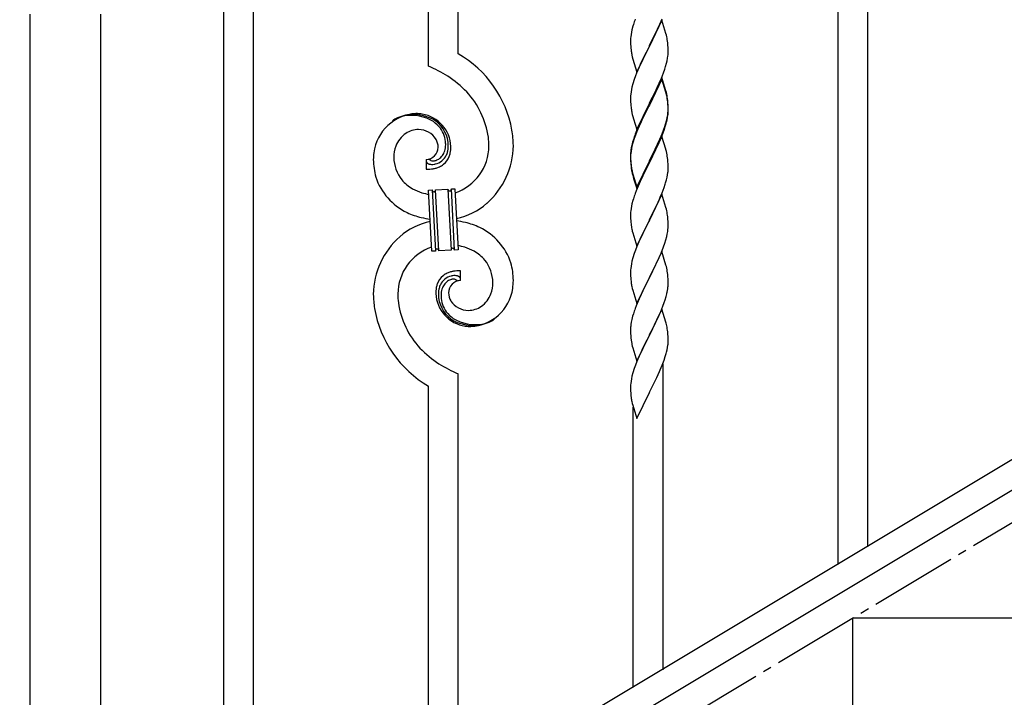
# Model space of a CAD drawing. Units: millimetres. Extents: x 0 to 8280, y 0 to 5795.
# Drawn here: x 647 to 1209, y 1127 to 1515 of the extents above; entities that cross this region are included whole.
import ezdxf

# ---------------------------------------------------------------- set-up
doc = ezdxf.new("R2010")
doc.units = ezdxf.units.MM
doc.linetypes.add('YCENTER_1', pattern=[13, 10, -1, 1, -1])
doc.layers.add('YKK_A1', color=4, linetype='Continuous', lineweight=30)

msp = doc.modelspace()

# ---------------------------------------------------------------- linework, layer by layer
at = {"layer": 'YKK_A1', "linetype": 'Continuous', "ltscale": 0.5}
for p, q in [((1131.3, 1213.42), (1131.3, 1866.75)), ((1114.3, 1203.2), (1114.3, 1856.54)), ((897.3, 1495.21), (897.3, 1726.15)), ((880.3, 1488.13), (880.3, 1715.94)), ((780.3, 1002.52), (780.3, 1655.85)), ((763.3, 992.3), (763.3, 1645.64)), ((652.55, 1517.85), (652.55, 969.94)), ((693.05, 969.15), (693.05, 1517.85)), ((1013.7, 1514.53), (1006.47, 1499.67)), ((1012.52, 1512.24), (1013.78, 1515.26)), ((1015.96, 1506.89), (1013.7, 1514.53)), ((996.24, 1507.62), (996, 1506.26)), ((996.55, 1509.01), (996.24, 1507.62)), ((997.07, 1510.94), (996.55, 1509.01)), ((997.37, 1511.92), (997.07, 1510.94)), ((1006.64, 1500), (1011.2, 1509.28)), ((1011.2, 1509.28), (1012.52, 1512.24)), ((995.78, 1504.14), (995.75, 1503.34)), ((995.75, 1503.34), (995.77, 1501.48)), ((995.84, 1504.97), (995.78, 1504.14)), ((996, 1506.26), (995.84, 1504.97)), ((1016.21, 1505.93), (1015.96, 1506.89)), ((1016.43, 1504.99), (1016.21, 1505.93)), ((995.77, 1501.48), (995.8, 1500.47)), ((995.8, 1500.47), (995.85, 1499.53)), ((995.85, 1499.53), (995.93, 1498.36)), ((999.25, 1484.81), (1006.47, 1499.67)), ((1006.31, 1499.34), (1004.59, 1495.96)), ((1006.47, 1499.67), (1006.31, 1499.34)), ((1006.47, 1499.67), (1006.64, 1500)), ((1017.08, 1500.13), (1016.97, 1501.54)), ((1017.14, 1498.89), (1017.08, 1500.13)), ((1017.19, 1497.16), (1017.14, 1498.89)), ((1017.19, 1496.01), (1017.19, 1497.16)), ((996.52, 1494.36), (996.73, 1493.42)), ((996.73, 1493.42), (997.05, 1492.22)), ((997.05, 1492.22), (999.25, 1484.81)), ((1002.42, 1491.51), (1001.3, 1489.1)), ((1004.59, 1495.96), (1002.42, 1491.51)), ((1016.28, 1489.86), (1016.61, 1491.27)), ((1016.61, 1491.27), (1016.88, 1492.64)), ((1016.88, 1492.64), (1017.07, 1493.96)), ((1017.17, 1495.21), (1017.19, 1496.01)), ((1000.64, 1487.62), (999.17, 1484.09)), ((1001.3, 1489.1), (1000.64, 1487.62)), ((1014.55, 1484.42), (1015.26, 1486.43)), ((1015.26, 1486.43), (1015.73, 1487.92)), ((1015.73, 1487.92), (1016.28, 1489.86)), ((997.86, 1480.55), (997.07, 1478.07)), ((998.58, 1482.57), (997.86, 1480.55)), ((999.17, 1484.09), (998.58, 1482.57)), ((1013.7, 1481.66), (1006.47, 1466.8)), ((1013.7, 1480.75), (1006.47, 1465.89)), ((1012.09, 1478.37), (1013.37, 1481.38)), ((1013.37, 1481.38), (1014.55, 1484.42)), ((1015.96, 1474.02), (1013.7, 1481.66)), ((1015.9, 1473.35), (1013.7, 1480.75)), ((996.24, 1474.75), (996, 1473.39)), ((996.55, 1476.14), (996.24, 1474.75)), ((997.07, 1478.07), (996.55, 1476.14)), ((1008.36, 1470.52), (1010.31, 1474.5)), ((1010.31, 1474.5), (1010.98, 1475.93)), ((1010.98, 1475.93), (1012.09, 1478.37)), ((1016.21, 1473.06), (1015.96, 1474.02)), ((995.78, 1471.27), (995.75, 1470.47)), ((995.75, 1470.47), (995.77, 1468.61)), ((995.77, 1468.61), (995.8, 1467.6)), ((995.84, 1472.1), (995.78, 1471.27)), ((996, 1473.39), (995.84, 1472.1)), ((1006.64, 1467.14), (1008.36, 1470.52)), ((1016.09, 1472.62), (1015.9, 1473.35)), ((1016.43, 1471.21), (1016.09, 1472.62)), ((1016.43, 1472.12), (1016.21, 1473.06)), ((1017.08, 1467.26), (1016.97, 1468.67)), ((995.8, 1467.6), (995.85, 1466.66)), ((995.85, 1466.66), (995.93, 1465.49)), ((999.25, 1451.95), (1006.47, 1466.8)), ((1006.13, 1466.13), (1002.86, 1459.58)), ((1006.13, 1465.22), (1003.52, 1460.03)), ((1006.47, 1466.8), (1006.13, 1466.13)), ((1006.47, 1465.89), (1006.13, 1465.22)), ((1006.47, 1466.8), (1006.64, 1467.14)), ((1017.08, 1466.34), (1016.97, 1467.75)), ((1017.14, 1466.01), (1017.08, 1467.26)), ((1017.14, 1465.1), (1017.08, 1466.34)), ((1017.19, 1464.29), (1017.14, 1466.01)), ((1017.19, 1463.37), (1017.14, 1465.1)), ((1017.17, 1462.34), (1017.19, 1463.14)), ((1017.19, 1463.14), (1017.19, 1464.29)), ((1017.19, 1462.22), (1017.19, 1463.37)), ((996.52, 1461.49), (996.73, 1460.55)), ((996.73, 1460.55), (997.05, 1459.35)), ((997.05, 1459.35), (997.41, 1458.08)), ((997.41, 1458.08), (999.25, 1451.95)), ((1001.75, 1457.21), (1000.64, 1454.75)), ((1002.86, 1459.58), (1001.75, 1457.21)), ((1002.2, 1457.25), (1001.75, 1456.29)), ((1003.52, 1460.03), (1002.2, 1457.25)), ((1016.28, 1456.07), (1016.61, 1457.49)), ((1016.4, 1457.47), (1016.71, 1458.87)), ((1016.61, 1457.49), (1016.88, 1458.85)), ((1016.71, 1458.87), (1016.95, 1460.22)), ((1016.88, 1458.85), (1017.07, 1460.17)), ((1016.95, 1460.22), (1017.11, 1461.51)), ((1017.11, 1461.51), (1017.17, 1462.34)), ((1017.17, 1461.42), (1017.19, 1462.22)), ((999.17, 1451.22), (998.4, 1449.19)), ((1000.64, 1454.75), (999.17, 1451.22)), ((1000.64, 1453.83), (999.37, 1450.81)), ((1001.75, 1456.29), (1000.64, 1453.83)), ((1013.78, 1449.53), (1014.74, 1452.06)), ((1013.78, 1448.61), (1014.91, 1451.65)), ((1014.74, 1452.06), (1015.26, 1453.57)), ((1014.91, 1451.65), (1015.58, 1453.64)), ((1015.26, 1453.57), (1015.73, 1455.05)), ((1518.8, 1446.22), (713.22, 962.94)), ((997.37, 1446.18), (996.93, 1444.71)), ((997.86, 1446.76), (997.07, 1444.29)), ((998.58, 1448.78), (997.86, 1446.76)), ((999.37, 1450.81), (998.58, 1448.78)), ((1013.7, 1447.88), (1006.47, 1433.02)), ((1011.2, 1443.54), (1012.52, 1446.5)), ((1012.3, 1445.08), (1012.74, 1446.08)), ((1012.52, 1446.5), (1013.78, 1449.53)), ((1012.74, 1446.08), (1013.78, 1448.61)), ((1015.83, 1440.72), (1013.7, 1447.88)), ((996.15, 1441.42), (995.93, 1440.09)), ((996.24, 1440.96), (996, 1439.61)), ((996.44, 1442.81), (996.15, 1441.42)), ((996.55, 1442.36), (996.24, 1440.96)), ((996.93, 1444.71), (996.44, 1442.81)), ((997.07, 1444.29), (996.55, 1442.36)), ((1006.64, 1434.27), (1009.86, 1440.71)), ((1009.86, 1440.71), (1011.2, 1443.54)), ((1009.86, 1439.79), (1010.75, 1441.66)), ((1010.75, 1441.66), (1012.3, 1445.08)), ((1015.9, 1440.48), (1015.83, 1440.72)), ((1016.21, 1439.28), (1015.9, 1440.48)), ((1532.37, 1436.87), (726.79, 953.59)), ((879.02, 1434.84), (879.02, 1429.21)), ((880.74, 1434.94), (880.7, 1434.98)), ((995.76, 1438), (995.75, 1437.6)), ((995.75, 1437.6), (995.77, 1435.74)), ((995.78, 1437.48), (995.75, 1436.68)), ((995.75, 1436.68), (995.77, 1434.82)), ((995.8, 1438.81), (995.76, 1438)), ((995.77, 1435.74), (995.8, 1434.73)), ((995.77, 1434.82), (995.8, 1433.81)), ((995.84, 1438.31), (995.78, 1437.48)), ((995.8, 1434.73), (995.85, 1433.79)), ((996, 1439.61), (995.84, 1438.31)), ((1006.64, 1433.35), (1008.36, 1436.74)), ((1008.36, 1436.74), (1009.86, 1439.79)), ((1016.43, 1438.34), (1016.21, 1439.28)), ((1017.08, 1433.47), (1016.97, 1434.88)), ((995.8, 1433.81), (995.85, 1432.87)), ((995.85, 1433.79), (995.93, 1432.63)), ((995.85, 1432.87), (995.93, 1431.71)), ((996.1, 1431.03), (996.24, 1430.05)), ((999.25, 1419.08), (1006.47, 1433.93)), ((999.25, 1418.16), (1006.47, 1433.02)), ((1006.31, 1432.69), (1003.52, 1427.15)), ((1006.47, 1433.02), (1006.31, 1432.69)), ((1006.47, 1433.93), (1006.64, 1434.27)), ((1006.47, 1433.02), (1006.64, 1433.35)), ((1017.14, 1432.23), (1017.08, 1433.47)), ((1017.19, 1430.5), (1017.14, 1432.23)), ((1017.17, 1428.55), (1017.19, 1429.35)), ((1017.19, 1429.35), (1017.19, 1430.5)), ((996.47, 1427.94), (996.73, 1426.77)), ((996.73, 1427.68), (997.05, 1426.48)), ((996.73, 1426.77), (996.98, 1425.81)), ((996.98, 1425.81), (997.49, 1424.03)), ((997.05, 1426.48), (999.25, 1419.08)), ((997.49, 1424.03), (999.25, 1418.16)), ((1001.97, 1423.9), (1000.64, 1420.96)), ((1003.52, 1427.15), (1001.97, 1423.9)), ((1016.28, 1423.2), (1016.61, 1424.62)), ((1016.61, 1424.62), (1016.88, 1425.98)), ((1016.88, 1425.98), (1017.07, 1427.3)), ((884.39, 1417.5), (891.37, 1417.87)), ((886.22, 1382.55), (884.39, 1417.5)), ((886.22, 1382.55), (884.39, 1417.5)), ((891.37, 1417.87), (893.21, 1382.92)), ((891.37, 1417.87), (893.21, 1382.92)), ((893.37, 1417.98), (895.37, 1418.08)), ((895.2, 1383.02), (893.37, 1417.98)), ((895.2, 1383.02), (893.37, 1417.98)), ((895.37, 1418.08), (897.2, 1383.13)), ((1000.64, 1420.96), (998.97, 1416.92)), ((1013.78, 1415.74), (1014.91, 1418.78)), ((1014.91, 1418.78), (1015.58, 1420.77)), ((880.39, 1417.29), (882.39, 1417.4)), ((882.22, 1382.34), (880.39, 1417.29)), ((882.39, 1417.4), (884.22, 1382.45)), ((882.39, 1417.4), (884.22, 1382.45)), ((997.37, 1412.4), (997.07, 1411.41)), ((998.97, 1416.92), (998.4, 1415.4)), ((1013.7, 1415.01), (1006.47, 1400.15)), ((1010.75, 1408.79), (1012.3, 1412.21)), ((1012.3, 1412.21), (1012.74, 1413.21)), ((1012.74, 1413.21), (1013.78, 1415.74)), ((1015.96, 1407.37), (1013.7, 1415.01)), ((996, 1406.74), (995.84, 1405.44)), ((996.24, 1408.09), (996, 1406.74)), ((996.55, 1409.49), (996.24, 1408.09)), ((997.07, 1411.41), (996.55, 1409.49)), ((1008.36, 1403.87), (1009.86, 1406.92)), ((1009.86, 1406.92), (1010.75, 1408.79)), ((1016.21, 1406.41), (1015.96, 1407.37)), ((1016.43, 1405.47), (1016.21, 1406.41)), ((995.78, 1404.61), (995.75, 1403.81)), ((995.75, 1403.81), (995.77, 1401.95)), ((995.77, 1401.95), (995.8, 1400.94)), ((995.84, 1405.44), (995.78, 1404.61)), ((995.8, 1400.94), (995.85, 1400)), ((1006.64, 1400.48), (1008.36, 1403.87)), ((1017.08, 1400.6), (1016.97, 1402.02)), ((1017.14, 1399.36), (1017.08, 1400.6)), ((995.85, 1400), (995.93, 1398.84)), ((996.1, 1397.25), (996.24, 1396.26)), ((999.25, 1385.29), (1006.47, 1400.15)), ((1005.95, 1399.13), (1003.31, 1393.84)), ((1006.47, 1400.15), (1005.95, 1399.13)), ((1006.47, 1400.15), (1006.64, 1400.48)), ((1017.11, 1394.86), (1017.17, 1395.69)), ((1017.19, 1397.63), (1017.14, 1399.36)), ((1017.17, 1395.69), (1017.19, 1396.49)), ((1017.19, 1396.49), (1017.19, 1397.63)), ((996.73, 1393.89), (996.98, 1392.94)), ((996.98, 1392.94), (999.25, 1385.29)), ((1002.2, 1391.51), (1001.08, 1389.09)), ((1003.31, 1393.84), (1002.2, 1391.51)), ((1015.88, 1388.89), (1016.4, 1390.81)), ((1016.4, 1390.81), (1016.71, 1392.21)), ((1016.71, 1392.21), (1016.95, 1393.56)), ((1016.95, 1393.56), (1017.11, 1394.86)), ((999.37, 1385.07), (998.58, 1383.04)), ((1001.08, 1389.09), (999.37, 1385.07)), ((1013.16, 1381.35), (1014.55, 1384.9)), ((1014.55, 1384.9), (1015.26, 1386.91)), ((1015.26, 1386.91), (1015.88, 1388.89)), ((884.22, 1382.45), (882.22, 1382.34)), ((893.21, 1382.92), (886.22, 1382.55)), ((897.2, 1383.13), (895.2, 1383.02)), ((997.07, 1378.55), (996.55, 1376.62)), ((997.86, 1381.03), (997.07, 1378.55)), ((998.58, 1383.04), (997.86, 1381.03)), ((1013.7, 1382.14), (1006.47, 1367.28)), ((1010.75, 1375.92), (1012.09, 1378.85)), ((1012.09, 1378.85), (1013.16, 1381.35)), ((1015.96, 1374.49), (1013.7, 1382.14)), ((995.84, 1372.58), (995.78, 1371.75)), ((996, 1373.87), (995.84, 1372.58)), ((996.24, 1375.23), (996, 1373.87)), ((996.55, 1376.62), (996.24, 1375.23)), ((1006.64, 1367.61), (1010.75, 1375.92)), ((1016.21, 1373.54), (1015.96, 1374.49)), ((1016.43, 1372.6), (1016.21, 1373.54)), ((898.57, 1365.58), (898.57, 1371.21)), ((995.78, 1371.75), (995.75, 1370.95)), ((995.75, 1370.95), (995.77, 1369.09)), ((995.77, 1369.09), (995.8, 1368.08)), ((995.8, 1368.08), (995.85, 1367.14)), ((995.85, 1367.14), (995.93, 1365.97)), ((999.25, 1352.42), (1006.47, 1367.28)), ((1006.47, 1367.28), (1006.13, 1366.61)), ((1006.47, 1367.28), (1006.64, 1367.61)), ((1017.08, 1367.73), (1016.97, 1369.15)), ((1017.14, 1366.49), (1017.08, 1367.73)), ((996.47, 1362.2), (996.73, 1361.03)), ((1003.52, 1361.42), (1002.42, 1359.12)), ((1006.13, 1366.61), (1003.52, 1361.42)), ((1017.19, 1364.76), (1017.14, 1366.49)), ((1017.19, 1363.62), (1017.19, 1364.76)), ((996.73, 1361.03), (996.98, 1360.07)), ((996.98, 1360.07), (999.25, 1352.42)), ((1001.75, 1357.68), (1000.64, 1355.22)), ((1002.42, 1359.12), (1001.75, 1357.68)), ((1015.42, 1354.54), (1016.02, 1356.5)), ((1016.02, 1356.5), (1016.4, 1357.94)), ((1016.8, 1359.8), (1017.01, 1361.13)), ((998.97, 1351.19), (998.4, 1349.67)), ((1000.64, 1355.22), (998.97, 1351.19)), ((1012.95, 1347.98), (1014.17, 1351.02)), ((1014.17, 1351.02), (1014.91, 1353.04)), ((1014.91, 1353.04), (1015.42, 1354.54)), ((996.93, 1345.19), (996.44, 1343.28)), ((997.37, 1346.66), (996.93, 1345.19)), ((1013.7, 1349.27), (1006.47, 1334.42)), ((1010.75, 1343.06), (1012.09, 1345.98)), ((1012.09, 1345.98), (1012.95, 1347.98)), ((1015.9, 1341.87), (1013.7, 1349.27)), ((995.8, 1339.29), (995.76, 1338.47)), ((996.15, 1341.9), (995.93, 1340.56)), ((996.44, 1343.28), (996.15, 1341.9)), ((1008.57, 1338.55), (1010.08, 1341.65)), ((1010.08, 1341.65), (1010.75, 1343.06)), ((1016.09, 1341.15), (1015.9, 1341.87)), ((1016.43, 1339.73), (1016.09, 1341.15)), ((995.76, 1338.47), (995.75, 1338.08)), ((995.75, 1338.08), (995.77, 1336.22)), ((995.77, 1336.22), (995.8, 1335.21)), ((995.8, 1335.21), (995.85, 1334.27)), ((995.85, 1334.27), (995.95, 1332.83)), ((999.25, 1319.55), (1006.47, 1334.42)), ((1006.31, 1334.09), (1003.96, 1329.43)), ((1006.47, 1334.42), (1006.31, 1334.09)), ((1006.47, 1334.42), (1006.64, 1334.75)), ((1006.64, 1334.75), (1008.57, 1338.55)), ((1017.08, 1334.86), (1016.97, 1336.28)), ((1017.14, 1333.62), (1017.08, 1334.86)), ((1017.19, 1331.89), (1017.14, 1333.62)), ((995.95, 1332.83), (996.1, 1331.51)), ((996.1, 1331.51), (996.24, 1330.52)), ((996.24, 1330.52), (996.42, 1329.57)), ((996.42, 1329.57), (996.52, 1329.1)), ((996.52, 1329.1), (996.73, 1328.16)), ((996.73, 1328.16), (996.98, 1327.2)), ((1003.96, 1329.43), (1002.2, 1325.78)), ((1016.88, 1327.38), (1017.07, 1328.69)), ((1017.17, 1329.95), (1017.19, 1330.75)), ((1017.19, 1330.75), (1017.19, 1331.89)), ((996.98, 1327.2), (999.25, 1319.55)), ((1000.64, 1322.35), (999.37, 1319.33)), ((1001.75, 1324.81), (1000.64, 1322.35)), ((1002.2, 1325.78), (1001.75, 1324.81)), ((1014.91, 1320.17), (1015.58, 1322.17)), ((1016.28, 1324.6), (1016.61, 1326.01)), ((1016.61, 1326.01), (1016.88, 1327.38)), ((998.58, 1317.3), (997.86, 1315.29)), ((999.37, 1319.33), (998.58, 1317.3)), ((1012.74, 1314.61), (1013.78, 1317.14)), ((1013.78, 1317.14), (1014.91, 1320.17)), ((1014.3, 1143.12), (1014.3, 1318.01)), ((897.3, 1072.82), (897.3, 1312.29)), ((996.55, 1310.88), (996.24, 1309.48)), ((997.07, 1312.81), (996.55, 1310.88)), ((997.86, 1315.29), (997.07, 1312.81)), ((1010.75, 1310.19), (1012.3, 1313.61)), ((1012.3, 1313.61), (1012.74, 1314.61)), ((880.3, 1062.6), (880.3, 1305.21)), ((995.78, 1306.01), (995.75, 1305.21)), ((995.75, 1305.21), (995.77, 1303.35)), ((995.84, 1306.84), (995.78, 1306.01)), ((996, 1308.13), (995.84, 1306.84)), ((996.24, 1309.48), (996, 1308.13)), ((1006.64, 1301.87), (1008.36, 1305.26)), ((1008.36, 1305.26), (1009.86, 1308.32)), ((1009.86, 1308.32), (1010.75, 1310.19)), ((995.77, 1303.35), (995.8, 1302.34)), ((995.8, 1302.34), (995.85, 1301.4)), ((995.85, 1301.4), (995.95, 1299.95)), ((995.95, 1299.95), (996.1, 1298.64)), ((999.25, 1286.68), (1006.47, 1301.54)), ((1006.47, 1301.54), (1006.31, 1301.21)), ((1006.47, 1301.54), (1006.64, 1301.87)), ((996.47, 1296.46), (996.73, 1295.29)), ((996.73, 1295.29), (996.98, 1294.33)), ((996.98, 1294.33), (999.25, 1286.68)), ((997.3, 1132.9), (997.3, 1293.27)), ((1122.8, 992.81), (1122.8, 1172.81)), ((1122.8, 1172.81), (1422.8, 1172.81))]:
    msp.add_line(p, q, dxfattribs=at)
at = {"layer": 'YKK_A1', "linetype": 'YCENTER_1', "ltscale": 5}
msp.add_line((522.8, 812.81), (2022.8, 1712.81), dxfattribs=at)
at = {"layer": 'YKK_A1', "linetype": 'Continuous', "ltscale": 0.5}
for centre, radius, start, end in [((1073, 1487.68), 79.42, 159.9344, 162.2261), ((974.96, 1496.29), 42.37, 9.5672, 11.859), ((972.23, 1496.69), 45, 6.1963, 8.4881), ((1035.76, 1501.82), 39.98, 184.9569, 187.2487), ((1056.67, 1506.06), 61.29, 188.7199, 191.0117), ((865.52, 1440.22), 63.51, 10.3516, 59.9813), ((985.75, 1497.21), 31.49, 354.0716, 356.3633), ((850.32, 1416.64), 77.52, 58.0921, 67.2545), ((851.81, 1423.65), 70.83, 44.6641, 56.1137), ((866.08, 1440.4), 48.94, 8.3412, 42.4642), ((974.96, 1463.42), 42.37, 9.5672, 11.859), ((974.96, 1462.5), 42.37, 9.5672, 11.859), ((972.23, 1463.82), 45, 6.1963, 8.4881), ((972.11, 1462.9), 45.12, 6.176, 8.4678), ((1035.76, 1468.95), 39.98, 184.9569, 187.2487), ((1056.55, 1473.2), 61.16, 188.74, 191.0317), ((874.64, 1435.32), 25.8, 93.3207, 172.5162), ((872.4, 1437.34), 23.35, 100.2206, 123.0629), ((871.51, 1438.8), 21.64, 114.038, 123.2004), ((871.98, 1433.88), 26.37, 101.4583, 110.6208), ((870.54, 1436.12), 23.91, 58.3222, 99.1381), ((871.76, 1437.76), 22.83, 55.8023, 98.8342), ((872.42, 1430.91), 30.18, 81.7593, 88.6327), ((873.34, 1441.25), 19.82, 2.9329, 80.0931), ((955.69, 1472.88), 62.63, 343.4586, 345.7503), ((985.75, 1463.42), 31.49, 354.0716, 356.3633), ((874.77, 1438.21), 13.7, 90.924, 122.8025), ((874.55, 1440.09), 11.82, 31.6693, 89.9662), ((871.56, 1440.18), 19.96, 38.6758, 54.6925), ((873.82, 1442.46), 17.81, 0.9878, 52.7989), ((873.49, 1443.12), 16.65, 3.0554, 34.9339), ((854.31, 1440.54), 74.52, 1.6931, 8.5666), ((955.18, 1472.36), 63.23, 342.7842, 345.076), ((876.43, 1436.66), 15.91, 124.7972, 158.9202), ((875.98, 1441.5), 9.87, 1.717, 29.0881), ((852.29, 1441.35), 62.52, 1.0599, 5.6429), ((1073, 1421.94), 79.42, 159.9344, 162.2261), ((881.1, 1435.59), 20.66, 160.7996, 179.0953), ((878.78, 1441.9), 7.06, 271.9467, 359.1524), ((877.13, 1443.43), 13, 343.2552, 359.2719), ((871.53, 1443.26), 18.61, 0.0091, 2.3009), ((876.31, 1442.8), 15.33, 346.5526, 353.426), ((870.16, 1443.02), 21.47, 354.7344, 359.3175), ((870.23, 1442.89), 22.95, 348.9061, 353.4891), ((843.64, 1443.64), 49.51, 356.116, 358.4077), ((886.32, 1442.67), 28.47, 288.7849, 359.6682), ((883.69, 1443.42), 45.11, 311.6916, 359.1307), ((1027.74, 1436.2), 32.04, 173.0323, 175.3241), ((898.17, 1433.44), 49.39, 173.9079, 178.491), ((891.04, 1435.46), 42.25, 180.9749, 194.7094), ((882.12, 1436.57), 21.69, 181.7342, 218.0953), ((883.08, 1437.4), 3.4, 226.5113, 265.1035), ((882.03, 1441.8), 7.92, 285.2605, 301.2771), ((881.76, 1441.73), 9.84, 285.2042, 332.6433), ((880.93, 1442.62), 9.21, 304.5029, 322.7986), ((879.56, 1443.06), 10.58, 325.3692, 341.3859), ((881.39, 1440.91), 11.65, 310.4643, 337.8354), ((878.19, 1442.75), 13.5, 335.7639, 344.9263), ((876.17, 1442.3), 17.03, 340.1463, 347.0198), ((974.96, 1429.63), 42.37, 9.5672, 11.859), ((972.11, 1430.03), 45.12, 6.176, 8.4678), ((880.35, 1433.88), 1.33, 181.5754, 199.8711), ((878.08, 1479.71), 50.51, 271.0669, 273.3586), ((880.88, 1434.2), 1.94, 203.4207, 212.5831), ((881.02, 1434.43), 2.18, 215.6678, 222.5412), ((881.87, 1435.41), 3.48, 224.9502, 229.5333), ((881.88, 1435.68), 3.7, 232.1144, 236.6975), ((882.42, 1436.81), 4.94, 238.7807, 243.3638), ((882.28, 1436.92), 4.97, 245.3292, 252.2026), ((882.44, 1438.2), 6.24, 254.4048, 279.514), ((876.11, 1476.37), 47.35, 275.9829, 278.2746), ((882.98, 1439.57), 5.56, 268.1112, 274.9846), ((878.88, 1451.4), 22.24, 280.4721, 285.0551), ((882.8, 1439.56), 5.56, 276.7529, 283.6263), ((879.08, 1453.85), 22.25, 281.3787, 283.6705), ((879.94, 1445.95), 16.72, 286.395, 293.2684), ((880.51, 1443.35), 14.11, 295.3137, 306.7633), ((1035.88, 1436.08), 40.1, 184.9379, 187.2297), ((1035.76, 1435.16), 39.98, 184.9569, 187.2487), ((1050.65, 1438.28), 55.16, 188.5086, 190.8003), ((1055.6, 1441.11), 60.39, 190.5595, 192.8513), ((883.45, 1436.03), 35.15, 198.7574, 243.9971), ((883.99, 1439.83), 25.21, 221.3097, 239.6054), ((955.18, 1439.49), 63.23, 342.7842, 345.076), ((985.75, 1430.55), 31.49, 354.0716, 356.3633), ((888.1, 1449.94), 36.05, 242.1039, 251.2663), ((883.14, 1417.45), 1.25, 335.052, 2.4231), ((892.52, 1417.92), 1.14, 182.6919, 245.2609), ((892.17, 1417.92), 1.2, 319.6297, 2.6616), ((889.46, 1461.33), 47.33, 254.1366, 259.109), ((883.68, 1417.49), 1.3, 183.8291, 206.6714), ((883.58, 1417.5), 1.22, 209.475, 236.8461), ((883.41, 1417.34), 0.988, 239.981, 271.8594), ((883.37, 1417.36), 1.01, 274.126, 296.9683), ((883.29, 1417.41), 1.1, 299.4975, 333.6206), ((892.4, 1417.83), 1.01, 249.0575, 271.8998), ((892.35, 1417.81), 0.996, 274.6249, 317.6568), ((1073, 1388.15), 79.42, 159.9344, 162.2261), ((887.64, 1440.54), 40.34, 282.3381, 310.2373), ((889.69, 1453.92), 54, 246.3655, 255.5279), ((891.89, 1478.21), 78.17, 258.4234, 262.1845), ((974.84, 1396.76), 42.49, 9.5359, 11.8277), ((972.23, 1397.16), 45, 6.1963, 8.4881), ((889.95, 1359.89), 40.34, 102.3374, 130.2352), ((885.7, 1322.21), 78.17, 78.4235, 82.1851), ((887.9, 1346.51), 54, 66.3655, 75.5279), ((894.14, 1364.39), 35.15, 18.7573, 63.997), ((1035.76, 1402.29), 39.98, 184.9569, 187.2487), ((1055.6, 1407.32), 60.39, 190.5595, 192.8513), ((893.9, 1357), 45.11, 131.6918, 179.1309), ((891.27, 1357.75), 28.47, 108.7869, 179.6685), ((894.22, 1383.09), 0.982, 94.2229, 143.8526), ((894.18, 1383.09), 0.988, 59.8683, 91.7467), ((894.04, 1382.96), 1.17, 3.0998, 57.0828), ((888.14, 1339.09), 47.32, 74.1465, 79.1198), ((889.49, 1350.48), 36.05, 62.1038, 71.2663), ((885.45, 1382.49), 1.23, 138.9906, 182.0224), ((885.25, 1382.59), 1.01, 94.9405, 135.7564), ((885.17, 1382.56), 1.04, 45.1065, 90.3462), ((884.99, 1382.47), 1.23, 3.6936, 42.2858), ((894.47, 1382.96), 1.26, 145.5458, 181.9069), ((893.6, 1360.59), 25.21, 41.3091, 59.6048), ((895.47, 1363.85), 21.69, 1.7331, 38.0942), ((886.55, 1364.96), 42.25, 0.9749, 14.7094), ((974.96, 1363.89), 42.37, 9.5672, 11.859), ((896, 1359.67), 11.41, 130.2105, 159.8381), ((895.83, 1358.69), 9.84, 105.2031, 152.6422), ((897.08, 1357.08), 14.11, 115.3119, 126.7615), ((897.65, 1354.47), 16.72, 106.395, 113.2684), ((898.71, 1349.03), 22.24, 100.4728, 105.0558), ((898.52, 1346.57), 22.25, 101.4039, 103.6956), ((895.15, 1362.23), 6.24, 74.4089, 99.5181), ((901.48, 1324.05), 47.35, 95.9829, 98.2746), ((899.51, 1320.71), 50.51, 91.0668, 93.3585), ((894.8, 1362.14), 6.43, 67.0283, 71.6114), ((895.18, 1363.53), 5, 60.188, 64.7711), ((894.65, 1363.07), 5.67, 55.5562, 57.8479), ((895.71, 1364.88), 3.59, 48.6805, 53.2636), ((895.72, 1365.16), 3.37, 41.0342, 45.6172), ((896.58, 1366.07), 2.13, 30.9353, 37.8088), ((897.18, 1366.52), 1.38, 2.6182, 27.7274), ((972.23, 1364.29), 45, 6.1963, 8.4881), ((907.71, 1357.63), 23.29, 170.1832, 174.7662), ((901.67, 1358.16), 17.25, 161.6065, 168.48), ((901.28, 1357.62), 15.34, 166.5564, 173.4298), ((899.4, 1357.67), 13.5, 155.7603, 164.9227), ((898.95, 1356.93), 11.59, 147.0642, 160.7987), ((896.34, 1358.2), 8.71, 126.4285, 144.7242), ((895.61, 1358.56), 8, 105.505, 123.8007), ((898.81, 1358.52), 7.06, 91.946, 179.1516), ((895.44, 1357.95), 8.55, 100.9887, 103.2804), ((894.85, 1360.01), 6.42, 94.792, 99.375), ((894.55, 1362.52), 3.89, 79.6349, 93.3695), ((894.5, 1363.04), 3.39, 49.9114, 77.2825), ((892.05, 1360.45), 6.95, 45.9287, 48.2205), ((896.49, 1364.83), 20.66, 340.8002, 359.0959), ((890.46, 1366.35), 38.34, 352.132, 359.0054), ((1035.88, 1369.42), 40.1, 184.9379, 187.2297), ((1050.65, 1372.54), 55.16, 188.5086, 190.8003), ((985.08, 1365.14), 32.18, 352.8335, 355.1252), ((986.92, 1364.14), 30.27, 356.7243, 359.016), ((915.64, 1359.08), 66.86, 181.1966, 188.07), ((925.3, 1359.07), 62.52, 181.0603, 185.6433), ((924.39, 1357.44), 39.94, 176.6762, 178.968), ((904.14, 1359.07), 19.7, 182.653, 261.8485), ((907.43, 1357.4), 21.47, 174.7341, 179.3171), ((903.77, 1357.97), 17.81, 180.9882, 232.7992), ((900.46, 1356.99), 13, 163.2552, 179.2719), ((906.06, 1357.16), 18.6, 180.0094, 182.3012), ((904.1, 1357.3), 16.65, 183.0565, 214.9349), ((901.35, 1358.86), 9.6, 181.3614, 210.989), ((903.3, 1364.72), 25.4, 272.601, 351.7965), ((900.75, 1364.06), 16.4, 306.6003, 338.4787), ((970.22, 1368.87), 47.45, 346.6856, 348.9773), ((911.51, 1360.02), 48.94, 188.3415, 222.4646), ((903.14, 1360.51), 12, 213.3828, 269.5278), ((902.62, 1362.81), 14.3, 271.6712, 303.5497), ((912.97, 1360.82), 64.5, 189.929, 239.5587), ((906.04, 1360.24), 19.97, 218.6698, 234.6865), ((1073, 1322.42), 79.42, 159.9344, 162.2261), ((905.83, 1362.67), 22.83, 235.801, 278.8329), ((907.05, 1364.3), 23.91, 238.3232, 279.1391), ((904.76, 1365.29), 25.95, 262.4349, 269.3084), ((905.19, 1363.09), 23.35, 280.2236, 303.0659), ((905.61, 1366.54), 26.37, 281.4544, 290.6168), ((906.08, 1361.62), 21.64, 294.0465, 303.209), ((1027.74, 1336.68), 32.04, 173.0323, 175.3241), ((974.96, 1331.03), 42.37, 9.5672, 11.859), ((972.11, 1331.42), 45.12, 6.176, 8.4678), ((985.75, 1331.95), 31.49, 354.0716, 356.3633), ((925.79, 1376.77), 70.83, 224.6625, 236.1121), ((955.18, 1340.88), 63.23, 342.7842, 345.076), ((927.27, 1383.78), 77.52, 238.0917, 247.2541), ((1050.7, 1306.8), 55.21, 188.4999, 190.7916)]:
    msp.add_arc(centre, radius, start, end, dxfattribs=at)

doc.saveas('drawing.dxf')
